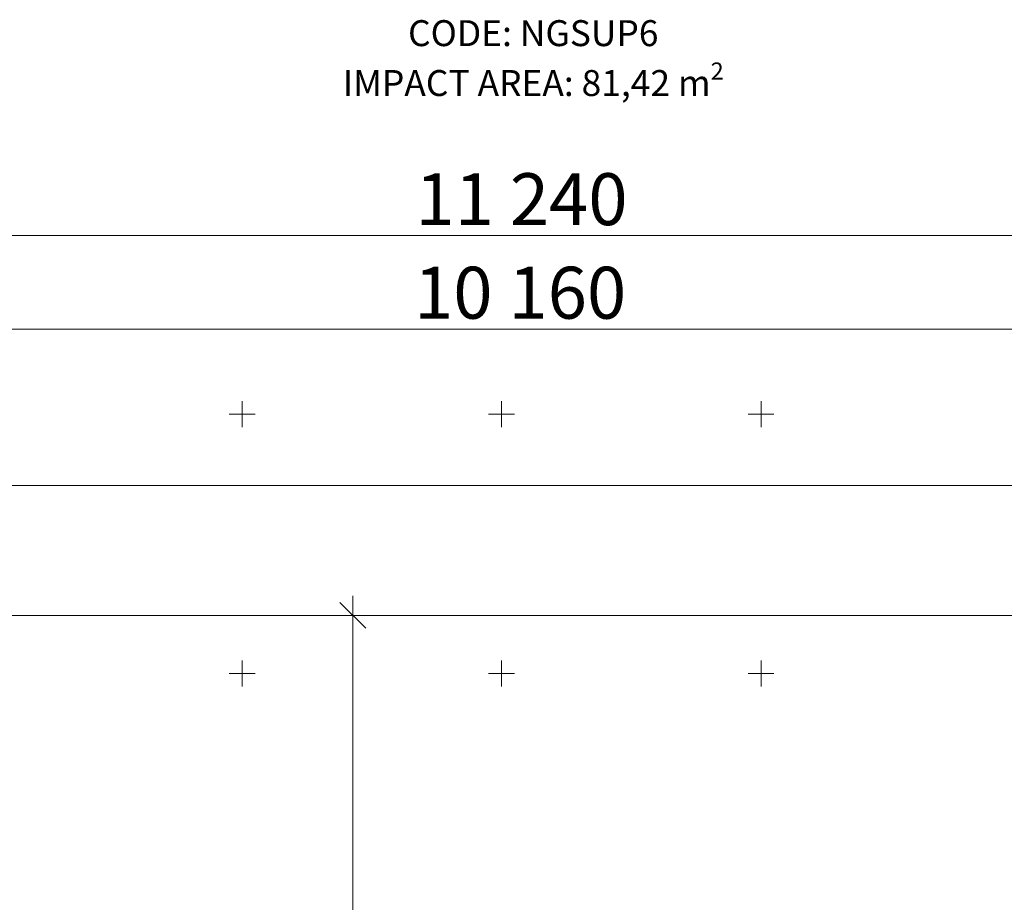
# Model space of a CAD drawing. Units: millimetres. Extents: x -1919 to 12407, y -7399 to 5426.
# Drawn here: x 3280 to 7076, y 2024 to 5426 of the extents above; entities that cross this region are included whole.
import ezdxf

# ---------------------------------------------------------------- set-up
doc = ezdxf.new("R2010")
doc.units = ezdxf.units.MM
doc.header["$MEASUREMENT"] = 0
for name, color, linetype, lineweight in [('A-ANNO-TEXT_Pen_No__1', 7, 'Continuous', 13), ('A-DIMS_Pen_No__1', 7, 'Continuous', 13), ('A-NPLT_Pen_No__1', 7, 'Continuous', 13)]:
    doc.layers.add(name, color=color, linetype=linetype, lineweight=lineweight)
doc.layers.add('A-DIMS', color=7, linetype='Continuous')
doc.styles.add('GENERATED_STYLE_1', font='tahoma.ttf')
doc.dimstyles.new('GENERATED_STYLE__1', dxfattribs={"dimtxt": 200, "dimasz": 95, "dimexe": 0.18, "dimexo": 100000, "dimgap": 0.09, "dimtad": 1, "dimdec": 0, "dimzin": 0, "dimdsep": 46, "dimtxsty": 'GENERATED_STYLE_1', "dimblk": 'ARROWHEAD_6', "dimblk1": 'ARROWHEAD_6', "dimblk2": 'ARROWHEAD_6', "dimcen": 0.09, "dimclrd": 7, "dimclre": 7, "dimclrt": 7, "dimadec": 0, "dimazin": 0, "dimtfac": 1, "dimtdec": 4, "dimtmove": 0, "dimatfit": 3, "dimfxl": 1, "dimtolj": 1, "dimtzin": 0, "dimarcsym": 0})
doc.dimstyles.new('GENERATED_STYLE__2', dxfattribs={"dimtxt": 200, "dimasz": 95, "dimexe": 0.18, "dimexo": 100000, "dimgap": 0.09, "dimtad": 1, "dimtih": 1, "dimtoh": 1, "dimdec": 0, "dimzin": 0, "dimdsep": 46, "dimtxsty": 'GENERATED_STYLE_1', "dimblk": 'ARROWHEAD_6', "dimblk1": 'ARROWHEAD_6', "dimblk2": 'ARROWHEAD_6', "dimcen": 0.09, "dimclrd": 7, "dimclre": 7, "dimclrt": 7, "dimadec": 0, "dimazin": 0, "dimtfac": 1, "dimtdec": 4, "dimtmove": 0, "dimatfit": 3, "dimfxl": 1, "dimtolj": 1, "dimtzin": 0, "dimarcsym": 0})

# ---------------------------------------------------------------- blocks, each defined once
blk = doc.blocks.new('*D24')
at = {"layer": 'A-DIMS_Pen_No__1', "color": 7, "linetype": 'Continuous', "lineweight": 13, "transparency": 16777216}
for p, q in [((138, 4139.7), (138, 4327.2)), ((10297.7, 4139.7), (10297.7, 4327.2)), ((188, 4283.4), (88, 4183.4)), ((10247.7, 4183.4), (10347.7, 4283.4)), ((63, 4233.4), (138, 4233.4)), ((138, 4233.4), (10297.7, 4233.4)), ((10297.7, 4233.4), (10372.7, 4233.4))]:
    blk.add_line(p, q, dxfattribs=at)
at = {"layer": 'A-DIMS_Pen_No__1', "color": 7, "lineweight": 13, "transparency": 16777216, "insert": (4800.1, 4273.4), "char_height": 200, "attachment_point": 7, "style": 'GENERATED_STYLE_1'}
blk.add_mtext('\\A1;10\\~160', dxfattribs=at)
blk = doc.blocks.new('ARROWHEAD_6')
at = {"color": 0, "linetype": 'Continuous', "lineweight": 0}
for p, q in [((-0.5, -0.5), (0.5, 0.5)), ((0, 0), (-1, 0))]:
    blk.add_line(p, q, dxfattribs=at)
blk = doc.blocks.new('*D25')
at = {"layer": 'A-DIMS_Pen_No__1', "color": 7, "linetype": 'Continuous', "lineweight": 13, "transparency": 16777216}
for p, q in [((-396.5, 4500.1), (-396.5, 4687.6)), ((10843, 4500.1), (10843, 4687.6)), ((-346.5, 4643.8), (-446.5, 4543.8)), ((10793, 4543.8), (10893, 4643.8)), ((-471.5, 4593.8), (-396.5, 4593.8)), ((-396.5, 4593.8), (10843, 4593.8)), ((10843, 4593.8), (10918, 4593.8))]:
    blk.add_line(p, q, dxfattribs=at)
at = {"layer": 'A-DIMS_Pen_No__1', "color": 7, "lineweight": 13, "transparency": 16777216, "insert": (4805.4, 4633.8), "char_height": 200, "attachment_point": 7, "style": 'GENERATED_STYLE_1'}
blk.add_mtext('\\A1;11\\~240', dxfattribs=at)
blk = doc.blocks.new('*D26')
at = {"layer": 'A-DIMS_Pen_No__1', "color": 7, "linetype": 'Continuous', "lineweight": 13, "transparency": 16777216}
for p, q in [((4564, 3130), (4564, 3205)), ((4614, 3080), (4514, 3180)), ((4657.7, 3130), (4470.2, 3130)), ((4564, -30), (4564, 3130)), ((4514, 20), (4614, -80)), ((4657.7, -30), (4470.2, -30)), ((4564, -105), (4564, -30))]:
    blk.add_line(p, q, dxfattribs=at)
at = {"layer": 'A-DIMS_Pen_No__1', "color": 7, "lineweight": 13, "transparency": 16777216, "insert": (4524, 1207.1), "char_height": 200, "attachment_point": 7, "rotation": 90, "style": 'GENERATED_STYLE_1'}
blk.add_mtext('\\A1;3\\~160', dxfattribs=at)

msp = doc.modelspace()

# ---------------------------------------------------------------- linework, layer by layer
at = {"layer": 'A-NPLT_Pen_No__1', "color": 7, "linetype": 'Continuous', "lineweight": 13}
for p, q in [((4138, 3905.8), (4138, 3955.8)), ((5138, 3905.8), (5138, 3955.8)), ((5138, 3905.8), (5138, 3955.8)), ((6138, 3905.8), (6138, 3955.8)), ((4138, 3905.8), (4088, 3905.8)), ((4138, 3905.8), (4188, 3905.8)), ((4138, 3905.8), (4138, 3855.8)), ((5138, 3905.8), (5088, 3905.8)), ((5138, 3905.8), (5088, 3905.8)), ((5138, 3905.8), (5188, 3905.8)), ((5138, 3905.8), (5138, 3855.8)), ((5138, 3905.8), (5188, 3905.8)), ((5138, 3905.8), (5138, 3855.8)), ((6138, 3905.8), (6088, 3905.8)), ((6138, 3905.8), (6188, 3905.8)), ((6138, 3905.8), (6138, 3855.8)), ((603.5, 3630), (6609.3, 3630)), ((3837.1, 3630), (9843, 3630)), ((6567.5, 3130), (653.5, 3130)), ((9801.2, 3130), (3887.1, 3130)), ((4138, 2905.8), (4138, 2955.8)), ((5138, 2905.8), (5138, 2955.8)), ((5138, 2905.8), (5138, 2955.8)), ((6138, 2905.8), (6138, 2955.8)), ((4138, 2905.8), (4088, 2905.8)), ((4138, 2905.8), (4188, 2905.8)), ((4138, 2905.8), (4138, 2855.8)), ((5138, 2905.8), (5088, 2905.8)), ((5138, 2905.8), (5088, 2905.8)), ((5138, 2905.8), (5188, 2905.8)), ((5138, 2905.8), (5138, 2855.8)), ((5138, 2905.8), (5188, 2905.8)), ((5138, 2905.8), (5138, 2855.8)), ((6138, 2905.8), (6088, 2905.8)), ((6138, 2905.8), (6188, 2905.8)), ((6138, 2905.8), (6138, 2855.8))]:
    msp.add_line(p, q, dxfattribs=at)

# ---------------------------------------------------------------- texts
at = {"layer": 'A-ANNO-TEXT_Pen_No__1', "color": 7, "linetype": 'Continuous', "lineweight": 13, "insert": (5259.9, 5423.7), "char_height": 100, "attachment_point": 2, "line_spacing_factor": 0.978336, "style": 'GENERATED_STYLE_1'}
msp.add_mtext('\\A1;CODE: NGSUP6\\PIMPACT AREA: 81,42 m{\\H0.66x;\\S2^  ;}', dxfattribs=at)

# ---------------------------------------------------------------- dimensions: what is measured, and where the dimension line sits
at = {"layer": 'A-DIMS', "color": 7, "linetype": 'Continuous', "lineweight": 13}
for base, p1, p2, picture, middle in [((10842.9805, 4593.8209), (-396.5211, 2629.9656), (10842.9805, 2629.9656), '*D25', (5225.1657, 4733.8209)), ((10297.7, 4233.4), (138, 1030.8), (10297.7, 1030.8), '*D24', (5219.8, 4373.4))]:
    dim = msp.add_linear_dim(base=base, p1=p1, p2=p2, dimstyle='GENERATED_STYLE__2', dxfattribs=at)
    dim.commit()
    dim.dimension.update_dxf_attribs({"geometry": picture, "text_midpoint": middle, "dimtype": 160})
dim = msp.add_linear_dim(base=(4564, 3130), p1=(1579.5, -30), p2=(653.5, 3130), angle=90, dimstyle='GENERATED_STYLE__1', dxfattribs=at)
dim.commit()
dim.dimension.update_dxf_attribs({"geometry": '*D26', "text_midpoint": (4424, 1550.7), "dimtype": 160, "text_rotation": 90})

doc.saveas('drawing.dxf')
